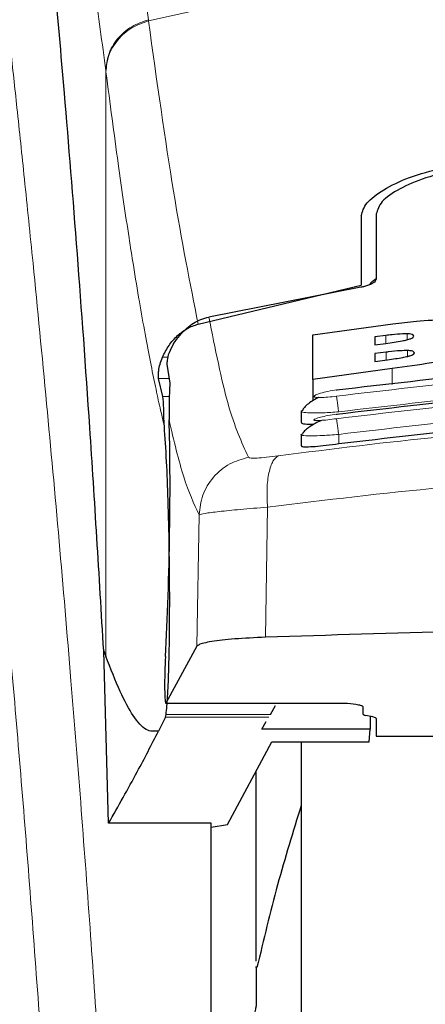
# Model space of a CAD drawing. Units: millimetres. Extents: x 0 to 210, y 0 to 297.
# Drawn here: x 67 to 68, y 228 to 230 of the extents above; entities that cross this region are included whole.
import ezdxf

# ---------------------------------------------------------------- set-up
doc = ezdxf.new("R2010")
doc.units = ezdxf.units.MM

msp = doc.modelspace()

# ---------------------------------------------------------------- linework, layer by layer
at = {"color": 8, "linetype": 'Continuous', "lineweight": 18}
for p, q in [((67.56423, 230.11429), (67.56449, 230.11229)), ((67.49333, 229.05235), (67.49333, 230.02903)), ((67.49359, 230.02705), (67.49333, 230.02903)), ((67.96003, 229.57436), (67.96003, 229.58747)), ((67.99583, 229.58047), (67.99583, 229.59031)), ((67.96058, 229.54674), (67.96058, 229.55962)), ((67.9961, 229.5526), (67.9961, 229.56233)), ((67.59683, 229.55106), (67.58778, 229.55106)), ((67.97069, 229.50577), (67.97069, 229.53267)), ((67.58134, 229.51548), (67.59889, 229.51548)), ((67.59933, 229.48545), (67.58846, 229.48545)), ((67.88152, 229.42251), (67.88152, 229.40657)), ((67.7628, 229.30112), (67.75928, 229.08413)), ((67.64875, 229.28855), (67.64525, 229.0691)), ((67.5933, 228.97432), (67.89602, 228.97432)), ((67.76519, 228.95105), (67.59296, 228.95105)), ((67.76767, 228.95534), (67.59388, 228.95534))]:
    msp.add_line(p, q, dxfattribs=at)
at = {"color": 7, "linetype": 'Continuous', "lineweight": 25}
for p, q in [((67.94402, 229.79022), (67.94402, 229.68163)), ((67.91902, 229.78739), (67.91902, 229.67135)), ((67.64726, 229.60657), (67.91902, 229.67135)), ((67.91852, 229.6679), (67.66504, 229.61822)), ((67.83817, 229.58856), (67.97178, 229.60713)), ((67.83817, 229.51414), (67.83817, 229.58856)), ((67.96003, 229.58747), (67.94173, 229.58509)), ((67.94173, 229.58509), (67.94173, 229.57198)), ((67.94173, 229.57198), (67.96003, 229.57436)), ((67.96058, 229.55962), (67.94173, 229.55717)), ((67.94173, 229.55717), (67.94173, 229.54429)), ((67.94173, 229.54429), (67.96304, 229.54706)), ((67.5953, 229.53967), (67.6, 229.50803)), ((67.97069, 229.53267), (67.83817, 229.51414)), ((67.58846, 229.48545), (67.58134, 229.51548)), ((67.83817, 229.51414), (67.83817, 229.47865)), ((67.81902, 229.4614), (67.81902, 229.44244)), ((67.81905, 229.4614), (67.82214, 229.46359)), ((67.81902, 229.42218), (67.81902, 229.40323)), ((67.81903, 229.42218), (67.82205, 229.42387)), ((67.64525, 229.0691), (67.5933, 228.97432)), ((67.49791, 228.77371), (67.48981, 229.0613)), ((67.48981, 229.06129), (67.49333, 229.05235)), ((67.59304, 228.97409), (67.89602, 228.97409)), ((67.76767, 228.95534), (67.77642, 228.9705)), ((67.89602, 228.97409), (67.89602, 228.97432)), ((67.92152, 228.96883), (67.92152, 228.95627)), ((67.59296, 228.95105), (67.58107, 228.92739)), ((67.59296, 228.95105), (67.59388, 228.95534)), ((67.93864, 228.95108), (67.92691, 228.95371)), ((67.93411, 228.9521), (67.93372, 228.93057)), ((67.75337, 228.93057), (67.76082, 228.94347)), ((67.94402, 228.94853), (67.94402, 228.9189)), ((67.93372, 228.93057), (67.75337, 228.93057)), ((67.93199, 228.90975), (67.93372, 228.93057)), ((67.94402, 228.9189), (68.04402, 228.9189)), ((67.69605, 228.77196), (67.77028, 228.90975)), ((67.77028, 228.90975), (67.93199, 228.90975)), ((67.81902, 228.90975), (67.81902, 223.89249)), ((67.74402, 228.54379), (67.74402, 228.861)), ((67.66902, 228.77371), (67.49791, 228.77371)), ((67.66902, 227.77462), (67.66902, 228.77371)), ((67.66902, 228.76744), (67.69605, 228.77196))]:
    msp.add_line(p, q, dxfattribs=at)
for centre, major_axis, ratio, start_param, end_param in [((67.58359, 229.21749), (0.00678, 0.3), 0.0512003, 4.1280701, 5.5840108), ((67.59417, 229.02409), (0.00113, 0.05), 0.0512003, 0.9864774, 3.239915), ((67.97252, 228.95627), (0.051, 0), 0.1120194, 3.1415927, 3.6052403), ((67.89302, 228.94853), (0.051, 0), 0.1120194, 0, 0.4636473)]:
    msp.add_ellipse(centre, major_axis=major_axis, ratio=ratio, start_param=start_param, end_param=end_param, dxfattribs=at)
at = {"color": 8, "linetype": 'Continuous', "lineweight": 18}
for points, knots in [([(67.23941, 230.86046), (67.24241, 230.83758), (67.24847, 230.79138), (67.25883, 230.71048), (67.27039, 230.61871), (67.2833, 230.51357), (67.29621, 230.40543), (67.30893, 230.29619), (67.32133, 230.18717), (67.33357, 230.07641), (67.34584, 229.96264), (67.35829, 229.84398), (67.37476, 229.6818), (67.39407, 229.48174), (67.41543, 229.24843), (67.43471, 229.02112), (67.45224, 228.80086), (67.46776, 228.59192), (67.48308, 228.37093), (67.49808, 228.13528), (67.51261, 227.88241), (67.52544, 227.63324), (67.53571, 227.40772), (67.54385, 227.20535), (67.55032, 227.02489), (67.55602, 226.84544), (67.55916, 226.72593), (67.56071, 226.6665)], [0, 0, 0, 0, 0.0364666, 0.0736016, 0.1118827, 0.1521462, 0.1941942, 0.2256857, 0.2594101, 0.2953675, 0.3229388, 0.3547806, 0.3908925, 0.4480077, 0.5009436, 0.552083, 0.5978798, 0.6407229, 0.6806123, 0.7303583, 0.7785139, 0.8250802, 0.8700581, 0.9030711, 0.9357321, 0.9680415, 1, 1, 1, 1]), ([(67.14452, 230.77063), (67.15168, 230.71762), (67.16601, 230.61159), (67.19304, 230.40002), (67.22296, 230.15251), (67.25523, 229.86763), (67.28868, 229.54916), (67.32224, 229.19987), (67.3548, 228.82316), (67.3854, 228.42257), (67.41311, 228.00195), (67.43702, 227.56524), (67.45692, 227.11691), (67.46599, 226.81254), (67.47052, 226.66035)], [0, 0, 0, 0, 0.0833085, 0.1666371, 0.2499735, 0.3333146, 0.4166536, 0.4999881, 0.5833195, 0.6666497, 0.74998, 0.833314, 0.9166531, 1, 1, 1, 1]), ([(67.56423, 230.11429), (67.55897, 230.15342), (67.54766, 230.23751), (67.52937, 230.35598), (67.50858, 230.47379), (67.48523, 230.58234), (67.4593, 230.67705), (67.44103, 230.71587), (67.43149, 230.73615)], [0, 0, 0, 0, 0.121367, 0.2608697, 0.4184816, 0.5942032, 0.7880465, 1, 1, 1, 1]), ([(67.49333, 230.02903), (67.4872, 230.07553), (67.4745, 230.17171), (67.45522, 230.2955), (67.43574, 230.40363), (67.41632, 230.49359), (67.39726, 230.56452), (67.37765, 230.62154), (67.36455, 230.6447), (67.35763, 230.65693)], [0, 0, 0, 0, 0.1392239, 0.2879737, 0.4324668, 0.5726123, 0.7169423, 0.8504468, 1, 1, 1, 1]), ([(67.56449, 230.11229), (67.63167, 230.12724), (67.76253, 230.15637), (67.98122, 230.19203), (68.2081, 230.21822), (68.42829, 230.23167), (68.60817, 230.23497), (68.77169, 230.23254), (68.94926, 230.22384), (69.14539, 230.2059), (69.33595, 230.17967), (69.51028, 230.14905), (69.61858, 230.12466), (69.67355, 230.11229)], [0, 0, 0, 0, 0.0973102, 0.1895797, 0.3125732, 0.419016, 0.4999911, 0.565702, 0.6491038, 0.7501785, 0.8429895, 0.9203157, 1, 1, 1, 1]), ([(67.49333, 230.02903), (67.49427, 230.03828), (67.49619, 230.05729), (67.51181, 230.08322), (67.53502, 230.10399), (67.55468, 230.11092), (67.56423, 230.11429)], [0, 0, 0, 0, 0.2431093, 0.5, 0.7568907, 1, 1, 1, 1]), ([(67.49359, 230.02705), (67.49452, 230.03629), (67.49645, 230.0553), (67.51207, 230.08123), (67.53528, 230.10198), (67.55494, 230.10891), (67.56449, 230.11229)], [0, 0, 0, 0, 0.2431086, 0.5, 0.7568914, 1, 1, 1, 1]), ([(67.64726, 229.60657), (67.6336, 229.67522), (67.60627, 229.81252), (67.57842, 230.01236), (67.56449, 230.11229)], [0, 0, 0, 0, 0.4999901, 1, 1, 1, 1]), ([(67.59094, 229.43612), (67.58855, 229.44619), (67.58359, 229.46711), (67.57585, 229.50277), (67.56754, 229.5437), (67.55864, 229.59069), (67.54916, 229.64429), (67.54023, 229.69813), (67.52845, 229.77321), (67.51329, 229.8762), (67.50038, 229.97505), (67.49359, 230.02705)], [0, 0, 0, 0, 0.0745035, 0.1548747, 0.2411161, 0.3332307, 0.4312218, 0.5350922, 0.6090033, 0.794339, 1, 1, 1, 1]), ([(67.66504, 229.61822), (67.67558, 229.56537), (67.69668, 229.45965), (67.71959, 229.40941), (67.73104, 229.38428)], [0, 0, 0, 0, 0.4999865, 1, 1, 1, 1]), ([(69.36012, 229.48636), (69.19595, 229.50545), (68.8676, 229.54364), (68.37045, 229.54364), (68.0421, 229.50545), (67.87792, 229.48636)], [0, 0, 0, 0, 0.3333346, 0.6666651, 1, 1, 1, 1]), ([(69.35652, 229.46026), (69.19319, 229.47926), (68.86639, 229.51727), (68.37166, 229.51727), (68.04486, 229.47926), (67.88152, 229.46026)], [0, 0, 0, 0, 0.3332452, 0.6667501, 1, 1, 1, 1]), ([(67.87792, 229.48636), (67.873, 229.48571), (67.86319, 229.48442), (67.85266, 229.48383), (67.84637, 229.48391), (67.84285, 229.48428), (67.8407, 229.48493), (67.83976, 229.48615), (67.84228, 229.48828), (67.85071, 229.4913), (67.86319, 229.49441), (67.87301, 229.496), (67.87793, 229.4968)], [0, 0, 0, 0, 0.1252745, 0.2500854, 0.3126218, 0.3750653, 0.4374694, 0.4998781, 0.6242909, 0.7491872, 0.8745127, 1, 1, 1, 1]), ([(69.36016, 229.44871), (69.19598, 229.46794), (68.86763, 229.5064), (68.37041, 229.5064), (68.04206, 229.46794), (67.87789, 229.44871)], [0, 0, 0, 0, 0.3333346, 0.6666651, 1, 1, 1, 1]), ([(67.88152, 229.46026), (67.88108, 229.46333), (67.88016, 229.46964), (67.87898, 229.47806), (67.87815, 229.48423), (67.87799, 229.48567), (67.87792, 229.48636)], [0, 0, 0, 0, 0.2466233, 0.5077119, 0.764522, 1, 1, 1, 1]), ([(69.35652, 229.42251), (69.19319, 229.44164), (68.86641, 229.47991), (68.37163, 229.47991), (68.04485, 229.44164), (67.88152, 229.42251)], [0, 0, 0, 0, 0.3332469, 0.66674849, 1, 1, 1, 1]), ([(67.88152, 229.46026), (67.87702, 229.4599), (67.86828, 229.4592), (67.85273, 229.45839), (67.83572, 229.45806), (67.82298, 229.4591), (67.81759, 229.46038), (67.81904, 229.4614), (67.81905, 229.4614)], [0, 0, 0, 0, 0.1383678, 0.2681957, 0.5013113, 0.7500298, 0.9986018, 1, 1, 1, 1]), ([(67.59867, 229.44688), (67.60677, 229.41247), (67.62298, 229.34361), (67.64015, 229.30691), (67.64875, 229.28855)], [0, 0, 0, 0, 0.4998374, 1, 1, 1, 1]), ([(67.78082, 229.38677), (67.87092, 229.39819), (68.05121, 229.42104), (68.33268, 229.44108), (68.61758, 229.44834), (68.90251, 229.44122), (69.18403, 229.42131), (69.36439, 229.39853), (69.45453, 229.38714)], [0, 0, 0, 0, 0.166537, 0.3332263, 0.4999987, 0.6667713, 0.8334623, 1, 1, 1, 1]), ([(67.87789, 229.44871), (67.87297, 229.44804), (67.86316, 229.4467), (67.8506, 229.44564), (67.84356, 229.44559), (67.84068, 229.44609), (67.83972, 229.44694), (67.84222, 229.44859), (67.85066, 229.45116), (67.86317, 229.45396), (67.87298, 229.45552), (67.87789, 229.4563)], [0, 0, 0, 0, 0.1254555, 0.2504929, 0.3750315, 0.4374886, 0.4999212, 0.6242999, 0.7491245, 0.8744298, 1, 1, 1, 1]), ([(67.87789, 229.44871), (67.87795, 229.44809), (67.87808, 229.44679), (67.87893, 229.4405), (67.88014, 229.43195), (67.88107, 229.42558), (67.88152, 229.42251)], [0, 0, 0, 0, 0.2405709, 0.5000488, 0.7594995, 1, 1, 1, 1]), ([(67.88152, 229.42251), (67.87676, 229.42212), (67.86768, 229.42137), (67.85218, 229.42046), (67.8354, 229.41987), (67.82294, 229.42046), (67.81756, 229.42136), (67.81903, 229.42218), (67.81903, 229.42218)], [0, 0, 0, 0, 0.1461271, 0.2786475, 0.5019923, 0.7544614, 0.9993221, 1, 1, 1, 1]), ([(67.73104, 229.38428), (67.72035, 229.38125), (67.69832, 229.37501), (67.67147, 229.35215), (67.65293, 229.3222), (67.65011, 229.29954), (67.64875, 229.28855)], [0, 0, 0, 0, 0.2425537, 0.4999991, 0.7574451, 1, 1, 1, 1]), ([(67.73104, 229.38428), (67.73202, 229.38376), (67.73399, 229.3827), (67.74495, 229.38283), (67.76065, 229.38413), (67.77408, 229.38589), (67.78082, 229.38677)], [0, 0, 0, 0, 0.2492422, 0.4980039, 0.7478789, 1, 1, 1, 1]), ([(67.78082, 229.38677), (67.77769, 229.38438), (67.77123, 229.37946), (67.76469, 229.35964), (67.76132, 229.33276), (67.76231, 229.31149), (67.7628, 229.30112)], [0, 0, 0, 0, 0.2412709, 0.4973052, 0.7547977, 1, 1, 1, 1]), ([(67.7628, 229.30112), (67.85927, 229.31287), (68.04778, 229.33581), (68.33574, 229.35495), (68.6176, 229.3615), (68.89949, 229.35508), (69.1875, 229.33607), (69.37603, 229.31319), (69.4725, 229.30149)], [0, 0, 0, 0, 0.1746924, 0.3413464, 0.5000033, 0.658744, 0.825396, 1, 1, 1, 1]), ([(67.64875, 229.28855), (67.65112, 229.28924), (67.65578, 229.29058), (67.68085, 229.29376), (67.71626, 229.29734), (67.7471, 229.29984), (67.7628, 229.30112)], [0, 0, 0, 0, 0.2547162, 0.5009397, 0.7460348, 1, 1, 1, 1])]:
    msp.add_open_spline(points, degree=3, knots=knots, dxfattribs=at)
at = {"color": 7, "linetype": 'Continuous', "lineweight": 25}
for points, knots in [([(67.48981, 229.0613), (67.48225, 229.18761), (67.46834, 229.41979), (67.44593, 229.72761), (67.42609, 229.9752), (67.40771, 230.18365), (67.39095, 230.3583), (67.37421, 230.51843), (67.36316, 230.61076), (67.35763, 230.65693)], [0, 0, 0, 0, 0.1885479, 0.3465564, 0.5056623, 0.6282057, 0.750749, 0.8753745, 1, 1, 1, 1]), ([(67.91902, 229.78739), (67.92098, 229.79433), (67.92486, 229.80813), (67.95442, 229.83074), (67.9974, 229.85209), (68.03547, 229.86225), (68.05451, 229.86733)], [0, 0, 0, 0, 0.2528098, 0.5020837, 0.7510451, 1, 1, 1, 1]), ([(68.08139, 229.8642), (68.06246, 229.85995), (68.02464, 229.85145), (67.98067, 229.83208), (67.95005, 229.81069), (67.94603, 229.79703), (67.94402, 229.79022)], [0, 0, 0, 0, 0.2440355, 0.4875417, 0.7444773, 1, 1, 1, 1]), ([(67.94402, 229.68163), (67.94346, 229.67999), (67.94247, 229.67708), (67.93589, 229.67302), (67.92864, 229.6702), (67.92272, 229.66865), (67.91943, 229.66806), (67.91852, 229.6679)], [0, 0, 0, 0, 0.3477831, 0.6158301, 0.8027454, 0.9455411, 1, 1, 1, 1]), ([(67.94402, 229.68175), (67.9408, 229.6798), (67.93563, 229.67667), (67.93315, 229.6731), (67.93221, 229.67175)], [0, 0, 0, 0, 0.6249752, 1, 1, 1, 1]), ([(67.60634, 229.57416), (67.61304, 229.58326), (67.62489, 229.59933), (67.64712, 229.61317), (67.66062, 229.61698), (67.66504, 229.61822)], [0, 0, 0, 0, 0.4670512, 0.8255572, 1, 1, 1, 1]), ([(67.97178, 229.60713), (67.98481, 229.60863), (68.01545, 229.61219), (68.05156, 229.61411), (68.07039, 229.61334), (68.07472, 229.61316)], [0, 0, 0, 0, 0.3628301, 0.8534789, 1, 1, 1, 1]), ([(67.58778, 229.55106), (67.5911, 229.55782), (67.59752, 229.57091), (67.61191, 229.58713), (67.6283, 229.5998), (67.64107, 229.60436), (67.64726, 229.60657)], [0, 0, 0, 0, 0.2807014, 0.5437061, 0.7790019, 1, 1, 1, 1]), ([(67.60634, 229.57416), (67.6035, 229.56878), (67.59784, 229.55801), (67.59515, 229.54571), (67.59525, 229.54156), (67.5953, 229.53967)], [0, 0, 0, 0, 0.3525092, 0.7045165, 1, 1, 1, 1]), ([(67.99583, 229.59031), (67.99323, 229.5903), (67.98546, 229.59028), (67.97281, 229.58904), (67.96346, 229.58789), (67.96003, 229.58747)], [0, 0, 0, 0, 0.2410147, 0.7221307, 1, 1, 1, 1]), ([(67.96003, 229.57436), (67.96945, 229.57559), (67.9819, 229.57722), (67.99249, 229.57964), (67.99507, 229.58024)], [0, 0, 0, 0, 0.7563682, 1, 1, 1, 1]), ([(67.99507, 229.58024), (67.99732, 229.58087), (68.00182, 229.58214), (68.00585, 229.58429), (68.00626, 229.58558), (68.00648, 229.58627)], [0, 0, 0, 0, 0.3148951, 0.6305024, 1, 1, 1, 1]), ([(68.00648, 229.58627), (68.00611, 229.58733), (68.00555, 229.58892), (68.00041, 229.59007), (67.99706, 229.59024), (67.99583, 229.59031)], [0, 0, 0, 0, 0.5594694, 0.8365983, 1, 1, 1, 1]), ([(67.9961, 229.56233), (67.99233, 229.56228), (67.98261, 229.56218), (67.96979, 229.56078), (67.96175, 229.55977), (67.96058, 229.55962)], [0, 0, 0, 0, 0.350839, 0.9051775, 1, 1, 1, 1]), ([(68.00757, 229.55853), (68.0072, 229.55947), (68.00661, 229.56097), (68.00134, 229.56209), (67.99751, 229.56226), (67.9961, 229.56233)], [0, 0, 0, 0, 0.5153014, 0.8206325, 1, 1, 1, 1]), ([(67.99644, 229.55268), (67.99822, 229.55317), (68.00174, 229.55414), (68.00655, 229.55622), (68.00716, 229.5576), (68.00757, 229.55853)], [0, 0, 0, 0, 0.2459568, 0.487429, 1, 1, 1, 1]), ([(67.58134, 229.51548), (67.58112, 229.51707), (67.58069, 229.5201), (67.58138, 229.52864), (67.58326, 229.53899), (67.58632, 229.54717), (67.58778, 229.55106)], [0, 0, 0, 0, 0.2677293, 0.5084859, 0.7667982, 1, 1, 1, 1]), ([(67.87793, 229.4968), (68.0421, 229.51587), (68.37045, 229.55401), (68.86759, 229.55401), (69.19594, 229.51587), (69.36012, 229.4968)], [0, 0, 0, 0, 0.3333346, 0.6666651, 1, 1, 1, 1]), ([(67.96304, 229.54706), (67.97175, 229.54821), (67.98372, 229.54979), (67.99372, 229.55206), (67.99644, 229.55268)], [0, 0, 0, 0, 0.7276661, 1, 1, 1, 1]), ([(68.07595, 229.54949), (68.0629, 229.54684), (68.03072, 229.5403), (67.99308, 229.53552), (67.97069, 229.53267)], [0, 0, 0, 0, 0.4052496, 1, 1, 1, 1]), ([(67.87789, 229.4563), (68.04207, 229.4755), (68.37042, 229.51389), (68.86762, 229.51389), (69.19597, 229.4755), (69.36015, 229.4563)], [0, 0, 0, 0, 0.33333458, 0.6666651, 1, 1, 1, 1]), ([(67.6, 229.50803), (67.59955, 229.4975), (67.59891, 229.4827), (67.59872, 229.4549), (67.59867, 229.44688)], [0, 0, 0, 0, 0.711478, 1, 1, 1, 1]), ([(67.87818, 229.49575), (67.87815, 229.49594), (67.87792, 229.49732), (67.87792, 229.49705), (67.87793, 229.4968)], [0, 0, 0, 0, 0.1364512, 1, 1, 1, 1]), ([(67.59094, 229.43612), (67.59062, 229.44162), (67.59018, 229.44899), (67.59004, 229.45852), (67.58992, 229.47235), (67.58909, 229.47979), (67.58846, 229.48545)], [0, 0, 0, 0, 0.2413051, 0.3240324, 0.4856272, 1, 1, 1, 1]), ([(67.84761, 229.48402), (67.84736, 229.4839), (67.84346, 229.48207), (67.83682, 229.478), (67.82871, 229.47208), (67.82357, 229.46716), (67.82225, 229.46448), (67.82185, 229.46367)], [0, 0, 0, 0, 0.0185087, 0.2970605, 0.58304, 0.8741031, 1, 1, 1, 1]), ([(69.35652, 229.40657), (69.18801, 229.42624), (68.85941, 229.4646), (68.36466, 229.46351), (68.04306, 229.42561), (67.88152, 229.40657)], [0, 0, 0, 0, 0.3437841, 0.6703737, 1, 1, 1, 1]), ([(67.85304, 229.44596), (67.85112, 229.44511), (67.84554, 229.44265), (67.8373, 229.43807), (67.82914, 229.43252), (67.82365, 229.42771), (67.82211, 229.42501), (67.82155, 229.42403)], [0, 0, 0, 0, 0.1241285, 0.3621392, 0.6070032, 0.8566831, 1, 1, 1, 1]), ([(67.87818, 229.45506), (67.87815, 229.45521), (67.87792, 229.45659), (67.87791, 229.45644), (67.87789, 229.4563)], [0, 0, 0, 0, 0.105122, 1, 1, 1, 1]), ([(67.59388, 228.95534), (67.59476, 228.96423), (67.59647, 228.98135), (67.59839, 229.02746), (67.5996, 229.08543), (67.59994, 229.15675), (67.59921, 229.23471), (67.59741, 229.31119), (67.59462, 229.38242), (67.59222, 229.41752), (67.59094, 229.43612)], [0, 0, 0, 0, 0.1189118, 0.229132, 0.353931, 0.4750661, 0.6062567, 0.7403838, 0.8624036, 1, 1, 1, 1]), ([(67.83983, 229.43929), (67.83576, 229.43921), (67.82679, 229.43902), (67.81981, 229.44019), (67.81979, 229.4418), (67.81978, 229.44244)], [0, 0, 0, 0, 0.3329011, 0.7335961, 1, 1, 1, 1]), ([(67.88152, 229.40657), (67.87445, 229.40558), (67.86032, 229.40362), (67.84144, 229.40174), (67.82747, 229.4011), (67.81969, 229.40158), (67.81978, 229.40277), (67.81981, 229.40323)], [0, 0, 0, 0, 0.217374, 0.4348032, 0.6506941, 0.8638663, 1, 1, 1, 1]), ([(69.47602, 229.08422), (69.38475, 229.08715), (69.20094, 229.09305), (68.87421, 229.09854), (68.56776, 229.09968), (68.29021, 229.0972), (68.03992, 229.09303), (67.86597, 229.08751), (67.75928, 229.08413)], [0, 0, 0, 0, 0.1644281, 0.3311281, 0.5660854, 0.6870817, 0.8080778, 1, 1, 1, 1]), ([(67.75928, 229.08413), (67.74149, 229.08329), (67.70591, 229.08161), (67.66745, 229.07711), (67.64893, 229.07271), (67.64612, 229.06996), (67.64525, 229.0691)], [0, 0, 0, 0, 0.2896901, 0.5793785, 0.8691236, 1, 1, 1, 1]), ([(67.58107, 228.92739), (67.57429, 228.927), (67.56046, 228.92622), (67.5393, 228.95073), (67.51708, 228.99121), (67.50137, 229.03167), (67.49333, 229.05235)], [0, 0, 0, 0, 0.2424817, 0.4944234, 0.7415822, 1, 1, 1, 1]), ([(67.89602, 228.97432), (67.90264, 228.97342), (67.91222, 228.97211), (67.9203, 228.9702), (67.92113, 228.96927), (67.92152, 228.96883)], [0, 0, 0, 0, 0.5432014, 0.7863092, 1, 1, 1, 1]), ([(67.49791, 228.77371), (67.51417, 228.8024), (67.54321, 228.85362), (67.56951, 228.90485), (67.58107, 228.92739)], [0, 0, 0, 0, 0.56, 1, 1, 1, 1]), ([(67.81902, 228.90975), (67.81902, 228.89669), (67.81902, 228.83722), (67.81902, 228.70709), (67.81902, 228.52018), (67.81902, 228.31109), (67.81902, 228.08564), (67.81902, 227.84627), (67.81902, 227.57246), (67.81902, 227.26447), (67.81902, 226.92774), (67.81902, 226.59249), (67.81902, 226.25724), (67.81902, 225.9205), (67.81902, 225.61252), (67.81902, 225.3387), (67.81902, 225.09936), (67.81902, 224.87381), (67.81902, 224.6651), (67.81902, 224.47674), (67.81902, 224.3122), (67.81902, 224.17237), (67.81902, 224.04759), (67.81902, 223.9487), (67.81902, 223.88338), (67.81902, 223.87545), (67.81902, 223.87155)], [0, 0, 0, 0, 0.0112087, 0.0510294, 0.0908463, 0.1306671, 0.170484, 0.2094751, 0.2484625, 0.298337, 0.3468477, 0.3938976, 0.4409508, 0.4894615, 0.5393327, 0.5783238, 0.6173111, 0.6571319, 0.6969488, 0.7367695, 0.7765865, 0.8155775, 0.8545649, 0.9044394, 0.9529493, 1, 1, 1, 1]), ([(67.81902, 228.80367), (67.80542, 228.75962), (67.77783, 228.67023), (67.75624, 228.57921), (67.7453, 228.53304)], [0, 0, 0, 0, 0.4928478, 1, 1, 1, 1]), ([(67.74402, 228.53336), (67.74402, 228.53406), (67.74402, 228.53802), (67.74402, 228.52039), (67.74402, 228.48787), (67.74402, 228.47178)], [0, 0, 0, 0, 0.09879085, 0.55407355, 1, 1, 1, 1]), ([(67.74402, 228.47178), (67.744, 228.47146), (67.74397, 228.47081), (67.74359, 228.46824), (67.74207, 228.46022), (67.7368, 228.43633), (67.72018, 228.36485), (67.70532, 228.30036), (67.69402, 228.25132)], [0, 0, 0, 0, 0.0126122, 0.0261253, 0.0576751, 0.1464774, 0.3511291, 1, 1, 1, 1])]:
    msp.add_open_spline(points, degree=3, knots=knots, dxfattribs=at)

doc.saveas('drawing.dxf')
